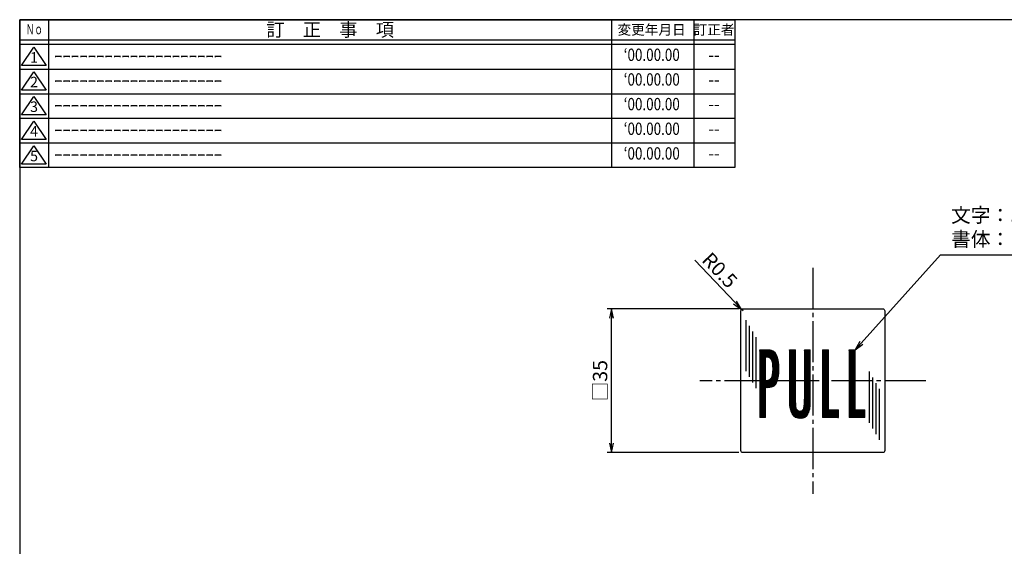
# Model space of a CAD drawing. Units: inches. Extents: x 264 to 650, y 202 to 465.
# Drawn here: x 264 to 503, y 337 to 465 of the extents above; entities that cross this region are included whole.
import ezdxf
from ezdxf.enums import TextEntityAlignment as Align

# ---------------------------------------------------------------- set-up
doc = ezdxf.new("R2010")
doc.units = ezdxf.units.IN
doc.header["$MEASUREMENT"] = 0
doc.linetypes.add('CENS', pattern=[13, 10, -1, 1, -1])
for name, color, linetype in [('02-実線-1', 7, 'Continuous'), ('03-細線', 1, 'Continuous'), ('06-中心線', 1, 'CENS'), ('08-ﾊｯﾁﾝｸﾞ', 2, 'Continuous'), ('10-寸法', 3, 'Continuous'), ('図枠', 7, 'Continuous'), ('図枠-名称', 254, 'Continuous'), ('図枠-文字', 4, 'Continuous'), ('図枠-細線', 251, 'Continuous')]:
    doc.layers.add(name, color=color, linetype=linetype)
doc.styles.add('STD', font='TXT.shx', dxfattribs={"bigfont": 'bigfont.shx'})
doc.dimstyles.new('1：1', dxfattribs={"dimtxt": 3.5, "dimasz": 2.3, "dimexe": 1, "dimexo": 1, "dimgap": 1, "dimtad": 3, "dimdec": 1, "dimdsep": 46, "dimtxsty": 'STD', "dimblk1": 'ARRI', "dimblk2": 'ARRI', "dimsah": 1, "dimcen": 0, "dimclrd": 3, "dimclre": 3, "dimclrt": 4, "dimadec": 0, "dimazin": 0, "dimtfac": 0.7, "dimtdec": 1, "dimtmove": 0, "dimatfit": 0, "dimldrblk": 'ARRI', "dimfxl": 1, "dimtvp": 1, "dimtolj": 1, "dimtzin": 0, "dimarcsym": 0})

# ---------------------------------------------------------------- blocks, each defined once
blk = doc.blocks.new('ARRI')
at = {"color": 0, "linetype": 'ByBlock'}
for p, q in [((0, 0), (-1, 0.21)), ((-1, -0.21), (0, 0)), ((0, 0), (-1, 0))]:
    blk.add_line(p, q, dxfattribs=at)
blk = doc.blocks.new('*D45')
at = {"layer": '10-寸法', "color": 3, "lineweight": -2, "transparency": 16777216}
for p, q in [((438.72, 394.42), (406.69, 394.42)), ((407.69, 361.72), (407.69, 392.12)), ((438.72, 359.42), (406.69, 359.42))]:
    blk.add_line(p, q, dxfattribs=at)
at = {"layer": 'Defpoints', "color": 0, "transparency": 16777216}
for p in [(407.69, 394.42), (439.72, 394.42), (439.72, 359.42)]:
    blk.add_point(p, dxfattribs=at)
at = {"layer": '10-寸法', "color": 3, "lineweight": -2, "transparency": 16777216, "xscale": 2.3, "yscale": 2.3, "zscale": 2.3}
for p, rotation in [((407.69, 394.42), 90), ((407.69, 359.42), 270)]:
    blk.add_blockref('ARRI', p, dxfattribs=dict(at, rotation=rotation))
at = {"layer": '10-寸法', "color": 4, "transparency": 16777216, "insert": (404.94, 376.92), "char_height": 3.5, "attachment_point": 5, "rotation": 90, "style": 'STD'}
blk.add_mtext('\\A1;□35', dxfattribs=at)
blk = doc.blocks.new('*D49')
at = {"layer": '10-寸法', "color": 3, "lineweight": -2, "transparency": 16777216}
for p, q in [((437.79, 395.95), (427.97, 406.22)), ((439.72, 393.92), (439.38, 394.28))]:
    blk.add_line(p, q, dxfattribs=at)
at = {"layer": 'Defpoints', "color": 0, "transparency": 16777216}
for p in [(439.38, 394.28), (439.72, 393.92)]:
    blk.add_point(p, dxfattribs=at)
at = {"layer": '10-寸法', "color": 3, "lineweight": -2, "transparency": 16777216, "xscale": 2.3, "yscale": 2.3, "zscale": 2.3, "rotation": 313.7111639819565}
blk.add_blockref('ARRI', (439.38, 394.28), dxfattribs=at)
at = {"layer": '10-寸法', "color": 4, "transparency": 16777216, "insert": (434.07, 403.82), "char_height": 3.5, "attachment_point": 5, "rotation": 313.7112, "style": 'STD'}
blk.add_mtext('\\A1;R0.5', dxfattribs=at)
blk = doc.blocks.new('A$C177B755F')
at = {"layer": '図枠', "color": 7}
for p, q in [((7.85, 35.45), (7.85, -0.55)), ((144.85, 35.45), (144.85, -0.55)), ((164.85, 35.45), (164.85, -0.55))]:
    blk.add_line(p, q, dxfattribs=at)
at = {"layer": '図枠'}
blk.add_line((174.85, 29.45), (0.85, 29.45), dxfattribs=at)
blk.add_lwpolyline([(0.85, 35.45), (174.85, 35.45), (174.85, -0.55), (0.85, -0.55)], close=True, dxfattribs=at)
at = {"layer": '図枠-細線', "color": 251}
for p, q in [((174.85, 30.45), (0.85, 30.45)), ((1.33, 24.29), (4.33, 28.79)), ((4.33, 28.79), (7.33, 24.29)), ((7.33, 24.29), (1.33, 24.29)), ((0.85, 23.45), (174.85, 23.45)), ((1.33, 18.29), (4.33, 22.79)), ((4.33, 22.79), (7.33, 18.29)), ((0.85, 17.45), (174.85, 17.45)), ((7.33, 18.29), (1.33, 18.29)), ((1.33, 12.29), (4.33, 16.79)), ((4.33, 16.79), (7.33, 12.29)), ((7.33, 12.29), (1.33, 12.29)), ((0.85, 11.45), (174.85, 11.45)), ((1.33, 6.29), (4.33, 10.79)), ((4.33, 10.79), (7.33, 6.29)), ((0.85, 5.45), (174.85, 5.45)), ((7.33, 6.29), (1.33, 6.29)), ((1.33, 0.29), (4.33, 4.79)), ((4.33, 4.79), (7.33, 0.29)), ((7.33, 0.29), (1.33, 0.29))]:
    blk.add_line(p, q, dxfattribs=at)
at = {"layer": '図枠-文字', "color": 4, "style": 'STD', "width": 0.862069}
blk.add_text('Ｎｏ', height=2.5, dxfattribs=at).set_placement((2.34, 31.91), (6.5, 31.91), align=Align.FIT)
at = {"layer": '図枠-文字', "color": 4, "style": 'STD'}
for s, height, p in [('訂\u3000正\u3000事\u3000項', 3.25, (76.4, 33.02)), ('変更年月日', 2.432, (154.61, 33.02)), ('訂正者', 2.432, (169.8, 33.02))]:
    blk.add_text(s, height=height, dxfattribs=at).set_placement(p, align=Align.MIDDLE_CENTER)
for s, p in [('1', (4.34, 25.95)), ('2', (4.34, 19.95)), ('3', (4.34, 13.95)), ('4', (4.34, 7.95)), ('5', (4.34, 1.95))]:
    blk.add_text(s, height=2.55, dxfattribs=at).set_placement(p, align=Align.MIDDLE)

msp = doc.modelspace()

# ---------------------------------------------------------------- hatches: boundary and pattern name
at = {"layer": '08-ﾊｯﾁﾝｸﾞ'}
h = msp.add_hatch(dxfattribs=at)
h.set_pattern_fill('ANSI31', color=256, style=0)
h.paths.add_polyline_path([(469.36, 369.83), (469.36, 367.98), (465.52, 367.98), (465.52, 384.42), (466.98, 384.42), (466.98, 369.83)])
h.paths.add_polyline_path([(462.92, 369.83), (462.92, 367.98), (459.09, 367.98), (459.09, 384.42), (460.54, 384.42), (460.54, 369.83)])
edge = h.paths.add_edge_path()
edge.add_spline(control_points=[(456.1, 384.42), (456.1, 384.42), (456.1, 371.88), (456.1, 371.88)], knot_values=[11, 11, 11, 11, 12, 12, 12, 12], degree=3, periodic=0)
edge.add_spline(control_points=[(456.1, 371.88), (456.1, 369.13), (455.3, 367.75), (453.68, 367.75), (451.91, 367.75), (451.03, 369.12), (451.03, 371.85)], knot_values=[0, 0, 0, 0, 1, 1, 1, 2, 2, 2, 2], degree=3, periodic=0)
edge.add_spline(control_points=[(451.03, 371.85), (451.03, 371.85), (451.03, 384.42), (451.03, 384.42)], knot_values=[2, 2, 2, 2, 3, 3, 3, 3], degree=3, periodic=0)
edge.add_spline(control_points=[(451.03, 384.42), (451.03, 384.42), (452.49, 384.42), (452.49, 384.42)], knot_values=[3, 3, 3, 3, 4, 4, 4, 4], degree=3, periodic=0)
edge.add_spline(control_points=[(452.49, 384.42), (452.49, 384.42), (452.49, 372.82), (452.49, 372.82)], knot_values=[4, 4, 4, 4, 5, 5, 5, 5], degree=3, periodic=0)
edge.add_spline(control_points=[(452.49, 372.82), (452.49, 371.57), (452.55, 370.71), (452.69, 370.23), (452.83, 369.76), (453.13, 369.52), (453.6, 369.52), (454.06, 369.52), (454.35, 369.77), (454.47, 370.27)], knot_values=[5, 5, 5, 5, 6, 6, 6, 7, 7, 7, 8, 8, 8, 8], degree=3, periodic=0)
edge.add_spline(control_points=[(454.47, 370.27), (454.59, 370.77), (454.65, 371.67), (454.65, 372.95)], knot_values=[8, 8, 8, 8, 9, 9, 9, 9], degree=3, periodic=0)
edge.add_spline(control_points=[(454.65, 372.95), (454.65, 372.95), (454.65, 384.42), (454.65, 384.42)], knot_values=[9, 9, 9, 9, 10, 10, 10, 10], degree=3, periodic=0)
edge.add_spline(control_points=[(454.65, 384.42), (454.65, 384.42), (456.1, 384.42), (456.1, 384.42)], knot_values=[10, 10, 10, 10, 11, 11, 11, 11], degree=3, periodic=0)
edge = h.paths.add_edge_path(flags=16)
edge.add_spline(control_points=[(445.23, 382.66), (445.23, 382.66), (445.23, 376.97), (445.23, 376.97)], knot_values=[4, 4, 4, 4, 5, 5, 5, 5], degree=3, periodic=0)
edge.add_spline(control_points=[(445.23, 376.97), (445.85, 376.97), (446.29, 377.16), (446.56, 377.53)], knot_values=[0, 0, 0, 0, 1, 1, 1, 1], degree=3, periodic=0)
edge.add_spline(control_points=[(446.56, 377.53), (446.82, 377.9), (446.95, 378.64), (446.95, 379.76), (446.95, 380.89), (446.84, 381.65), (446.61, 382.05), (446.38, 382.46), (445.92, 382.66), (445.23, 382.66)], knot_values=[1, 1, 1, 1, 2, 2, 2, 3, 3, 3, 4, 4, 4, 4], degree=3, periodic=0)
edge = h.paths.add_edge_path()
edge.add_spline(control_points=[(443.78, 367.98), (443.78, 367.98), (443.78, 384.42), (443.78, 384.42)], knot_values=[7, 7, 7, 7, 8, 8, 8, 8], degree=3, periodic=0)
edge.add_spline(control_points=[(443.78, 384.42), (443.78, 384.42), (446.15, 384.42), (446.15, 384.42)], knot_values=[0, 0, 0, 0, 1, 1, 1, 1], degree=3, periodic=0)
edge.add_spline(control_points=[(446.15, 384.42), (447.68, 384.42), (448.45, 382.87), (448.45, 379.77), (448.45, 378.53), (448.32, 377.56), (448.05, 376.85), (447.77, 376.14), (447.44, 375.69), (447.03, 375.51), (446.62, 375.32), (446.02, 375.22), (445.23, 375.21)], knot_values=[1, 1, 1, 1, 2, 2, 2, 3, 3, 3, 4, 4, 4, 5, 5, 5, 5], degree=3, periodic=0)
edge.add_spline(control_points=[(445.23, 375.21), (445.23, 375.21), (445.23, 367.98), (445.23, 367.98)], knot_values=[5, 5, 5, 5, 6, 6, 6, 6], degree=3, periodic=0)
edge.add_spline(control_points=[(445.23, 367.98), (445.23, 367.98), (443.78, 367.98), (443.78, 367.98)], knot_values=[6, 6, 6, 6, 7, 7, 7, 7], degree=3, periodic=0)

# ---------------------------------------------------------------- linework, layer by layer
at = {"layer": '02-実線-1', "color": 0, "lineweight": 9}
for p, q in [((459.09, 367.98), (459.09, 384.42)), ((459.09, 384.42), (460.54, 384.42)), ((460.54, 384.42), (460.54, 369.83)), ((465.52, 367.98), (465.52, 384.42)), ((465.52, 384.42), (466.98, 384.42)), ((466.98, 384.42), (466.98, 369.83)), ((460.54, 369.83), (462.92, 369.83)), ((462.92, 369.83), (462.92, 367.98)), ((466.98, 369.83), (469.36, 369.83)), ((469.36, 369.83), (469.36, 367.98)), ((462.92, 367.98), (459.09, 367.98)), ((469.36, 367.98), (465.52, 367.98))]:
    msp.add_line(p, q, dxfattribs=at)
at = {"layer": '02-実線-1'}
msp.add_lwpolyline([(439.72, 394.42), (473.72, 394.42, -0.414214), (474.22, 393.92), (474.22, 359.92, -0.414214), (473.72, 359.42), (439.72, 359.42, -0.414214), (439.22, 359.92), (439.22, 393.92, -0.414214)], format="xyb", close=True, dxfattribs=at)
at = {"layer": '02-実線-1', "color": 0, "lineweight": 9}
for points in [[(443.78, 384.42), (443.78, 384.42), (446.15, 384.42), (446.15, 384.42)], [(443.78, 367.98), (443.78, 367.98), (443.78, 384.42), (443.78, 384.42)], [(451.03, 371.85), (451.03, 371.85), (451.03, 384.42), (451.03, 384.42)], [(451.03, 384.42), (451.03, 384.42), (452.49, 384.42), (452.49, 384.42)], [(452.49, 384.42), (452.49, 384.42), (452.49, 372.82), (452.49, 372.82)], [(454.65, 372.95), (454.65, 372.95), (454.65, 384.42), (454.65, 384.42)], [(454.65, 384.42), (454.65, 384.42), (456.1, 384.42), (456.1, 384.42)], [(456.1, 384.42), (456.1, 384.42), (456.1, 371.88), (456.1, 371.88)], [(445.23, 382.66), (445.23, 382.66), (445.23, 376.97), (445.23, 376.97)], [(445.23, 376.97), (445.85, 376.97), (446.29, 377.16), (446.56, 377.53)], [(445.23, 375.21), (445.23, 375.21), (445.23, 367.98), (445.23, 367.98)], [(454.47, 370.27), (454.59, 370.77), (454.65, 371.67), (454.65, 372.95)], [(445.23, 367.98), (445.23, 367.98), (443.78, 367.98), (443.78, 367.98)]]:
    msp.add_open_spline(points, degree=3, dxfattribs=at)
for points, knots in [([(446.15, 384.42), (447.68, 384.42), (448.45, 382.87), (448.45, 379.77), (448.45, 378.53), (448.32, 377.56), (448.05, 376.85), (447.77, 376.14), (447.44, 375.69), (447.03, 375.51), (446.62, 375.32), (446.02, 375.22), (445.23, 375.21)], [1, 1, 1, 1, 2, 2, 2, 3, 3, 3, 4, 4, 4, 5, 5, 5, 5]), ([(446.56, 377.53), (446.82, 377.9), (446.95, 378.64), (446.95, 379.76), (446.95, 380.89), (446.84, 381.65), (446.61, 382.05), (446.38, 382.46), (445.92, 382.66), (445.23, 382.66)], [1, 1, 1, 1, 2, 2, 2, 3, 3, 3, 4, 4, 4, 4]), ([(456.1, 371.88), (456.1, 369.13), (455.3, 367.75), (453.68, 367.75), (451.91, 367.75), (451.03, 369.12), (451.03, 371.85)], [0, 0, 0, 0, 1, 1, 1, 2, 2, 2, 2]), ([(452.49, 372.82), (452.49, 371.57), (452.55, 370.71), (452.69, 370.23), (452.83, 369.76), (453.13, 369.52), (453.6, 369.52), (454.06, 369.52), (454.35, 369.77), (454.47, 370.27)], [5, 5, 5, 5, 6, 6, 6, 7, 7, 7, 8, 8, 8, 8])]:
    msp.add_open_spline(points, degree=3, knots=knots, dxfattribs=at)
at = {"layer": '03-細線', "color": 1, "linetype": 'Continuous'}
for p, q in [((440.52, 379.25), (440.52, 391.67)), ((441.32, 377.87), (441.32, 390.29)), ((442.12, 376.48), (442.12, 388.9)), ((442.92, 375.1), (442.92, 387.52)), ((470.51, 366.71), (470.51, 379.13)), ((471.31, 365.32), (471.31, 377.74)), ((472.11, 363.94), (472.11, 376.36)), ((472.91, 362.55), (472.91, 374.97))]:
    msp.add_line(p, q, dxfattribs=at)
at = {"layer": '06-中心線'}
for p, q in [((456.72, 404.42), (456.72, 349.42)), ((484.22, 376.92), (429.22, 376.92))]:
    msp.add_line(p, q, dxfattribs=at)
at = {"layer": '図枠', "color": 7}
msp.add_lwpolyline([(263.72, 201.77), (649.72, 201.77), (649.72, 464.77), (263.72, 464.77)], close=True, dxfattribs=at)

# ---------------------------------------------------------------- block references
at = {"layer": '図枠'}
msp.add_blockref('A$C177B755F', (262.87, 429.32), dxfattribs=at)

# ---------------------------------------------------------------- texts
at = {"layer": '10-寸法', "color": 4, "char_height": 3.5, "style": 'STD'}
for s, insert, attachment_point in [('文字：エッチング加工【色付け不要】\\P書体：Ｔｗ\u3000Ｃｅｎ\u3000ＭＴ\u3000Ｃｏｎｄｅｎｓｅｄ', (490.37, 408.53), 7), ('\\A1;', (483.67, 409.4), 1)]:
    msp.add_mtext(s, dxfattribs=dict(at, insert=insert, attachment_point=attachment_point))
at = {"layer": '図枠-名称', "style": 'STD', "width": 0.8}
for p in [(417.52, 455.84), (417.52, 449.84), (417.52, 443.84), (417.52, 437.84), (417.52, 431.84)]:
    msp.add_text('‘00.00.00', height=3, dxfattribs=at).set_placement(p, align=Align.MIDDLE)
at = {"layer": '図枠-名称', "style": 'STD'}
for p in [(272.08, 455.84), (272.08, 449.84), (272.08, 443.84), (272.08, 437.84), (272.08, 431.84)]:
    msp.add_text('ｰｰｰｰｰｰｰｰｰｰｰｰｰｰｰｰｰｰｰｰ', height=3, dxfattribs=at).set_placement(p, align=Align.MIDDLE_LEFT)
for p in [(432.65, 455.84), (432.65, 449.84), (432.65, 443.84), (432.65, 437.84), (432.65, 431.84)]:
    msp.add_text('--', height=3, dxfattribs=at).set_placement(p, align=Align.MIDDLE)

# ---------------------------------------------------------------- dimensions: what is measured, and where the dimension line sits
at = {"layer": '10-寸法'}
dim = msp.add_radius_dim(center=(439.72, 393.92), mpoint=(439.38, 394.28), dimstyle='1：1', dxfattribs=at)
dim.commit()
dim.dimension.update_dxf_attribs({"geometry": '*D49', "text_midpoint": (434.07, 403.82)})
dim = msp.add_linear_dim(base=(407.69, 394.42), p1=(439.72, 359.42), p2=(439.72, 394.42), angle=90, text='□<>', dimstyle='1：1', dxfattribs=at)
dim.commit()
dim.dimension.update_dxf_attribs({"geometry": '*D45', "text_midpoint": (404.94, 376.92)})

# ---------------------------------------------------------------- leaders
at = {"layer": '10-寸法', "annotation_type": 0, "has_hookline": 1, "hookline_direction": 0, "text_width": 90.77}
msp.add_leader([(466.98, 384.42), (487.79, 407.53), (489.37, 407.53)], dimstyle='1：1', override={"dimgap": 1, "dimtad": 1}, dxfattribs=at)

doc.saveas('drawing.dxf')
